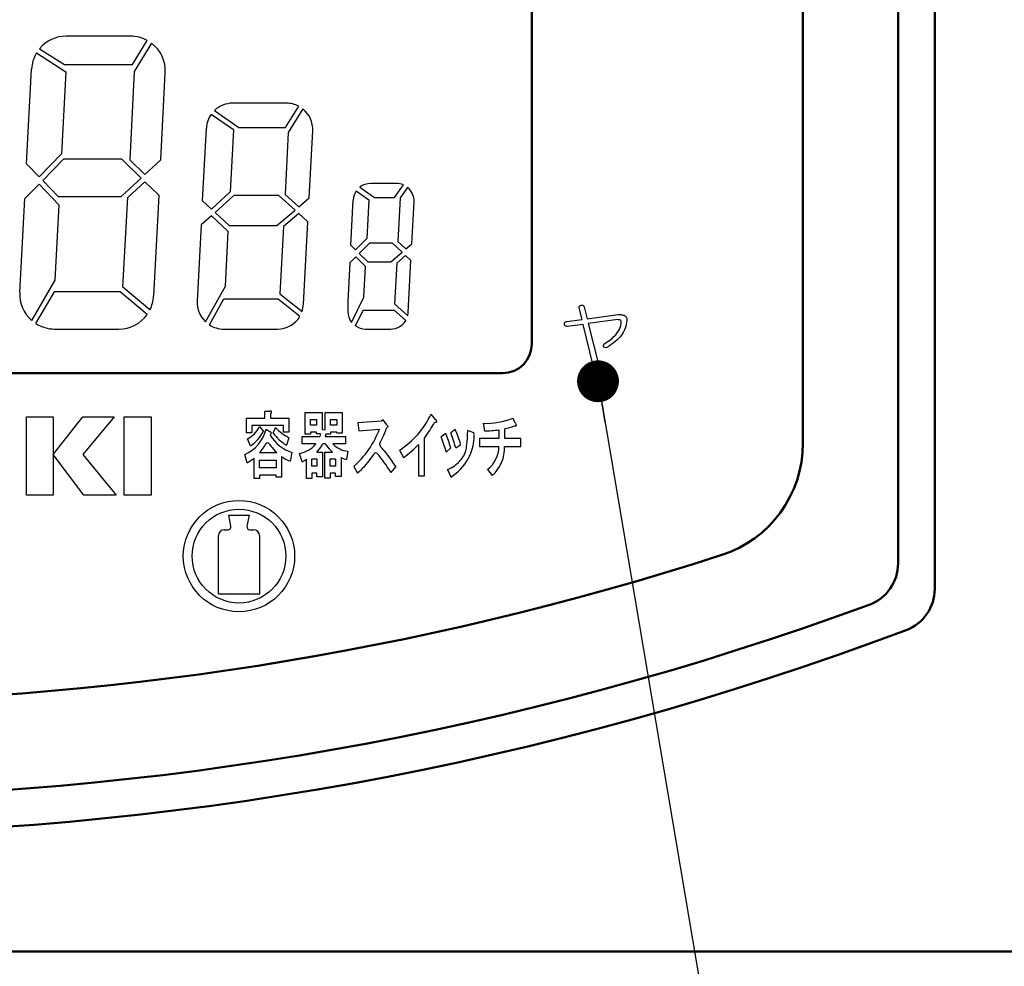
# Model space of a CAD drawing. Units: millimetres. Extents: x 0 to 608, y -1 to 424.
# Drawn here: x 134 to 168, y 112 to 145 of the extents above; entities that cross this region are included whole.
import ezdxf

# ---------------------------------------------------------------- set-up
doc = ezdxf.new("R2010")
doc.units = ezdxf.units.MM
doc.header["$LTSCALE"] = 0.26555
for name, color, linetype in [('NoLayerName_001', 7, 'Continuous'), ('NoLayerName_002', 7, 'Continuous'), ('NoLayerName_004', 7, 'Continuous'), ('NoLayerName_012', 7, 'Continuous')]:
    doc.layers.add(name, color=color, linetype=linetype)
doc.styles.get("Standard").update_dxf_attribs({"font": 'txt', "bigfont": 'extfont2'})
doc.dimstyles.get("Standard").update_dxf_attribs({"dimtxt": 2.5, "dimasz": 2.5, "dimexe": 1.25, "dimexo": 0.625, "dimtad": 1, "dimzin": 0, "dimdsep": 46, "dimtxsty": 'Standard', "dimcen": 2.5, "dimadec": 0, "dimazin": 0, "dimtfac": 0.75, "dimtmove": 0, "dimatfit": 3, "dimfxl": 1, "dimarcsym": 0})

# ---------------------------------------------------------------- blocks, each defined once
blk = doc.blocks.new('_OPEN30')
at = {"color": 0, "linetype": 'ByBlock', "lineweight": -2}
for p, q in [((-1, 0.267949), (0, 0)), ((0, 0), (-1, -0.267949)), ((0, 0), (-1, 0))]:
    blk.add_line(p, q, dxfattribs=at)
blk = doc.blocks.new('*D50')
at = {"layer": 'Defpoints', "color": 0}
for p in [(39.676, 224.565), (39.676, 173.852), (250.876, 106.399)]:
    blk.add_point(p, dxfattribs=at)
at = {"layer": 'NoLayerName_001', "color": 0, "linetype": 'Continuous', "lineweight": 25}
for p, q in [((39.676, 173.852), (39.676, 228.493)), ((250.876, 106.399), (250.876, 228.493)), ((248.733, 224.565), (41.818, 224.565))]:
    blk.add_line(p, q, dxfattribs=at)
at = {"layer": 'NoLayerName_001', "color": 0, "lineweight": 25, "xscale": 2.142857142857143, "yscale": 2.142857142857143, "zscale": 2.142857142857143}
for p, rotation in [((39.676, 224.565), 180), ((250.876, 224.565), 360)]:
    blk.add_blockref('_OPEN30', p, dxfattribs=dict(at, rotation=rotation))
at = {"layer": 'NoLayerName_001', "color": 0, "lineweight": 25, "insert": (145.276, 228.136), "char_height": 4.2857, "attachment_point": 5}
blk.add_mtext('211.2', dxfattribs=at)

msp = doc.modelspace()

# ---------------------------------------------------------------- linework, layer by layer
at = {"layer": 'NoLayerName_001', "color": 7, "linetype": 'Continuous', "lineweight": 50}
for p, q in [((165.426, 125.232), (165.426, 171.352)), ((164.176, 126.1), (164.176, 170.102)), ((160.926, 130.197), (160.926, 166.852)), ((39.676, 112.852), (212.676, 112.852))]:
    msp.add_line(p, q, dxfattribs=at)
for centre, radius, start, end in [((156.926, 130.197), 4, 287.9086, 0), ((126.176, 225.352), 104, 252.09137, 287.90863), ((162.676, 126.1), 1.5, 290.1912, 360), ((163.926, 125.232), 1.5, 290.6589, 360), ((126.176, 225.352), 107.25, 249.80882, 290.19118), ((126.176, 225.352), 108.5, 249.3411, 290.6589)]:
    msp.add_arc(centre, radius, start, end, dxfattribs=at)
at = {"layer": 'NoLayerName_002', "color": 7, "linetype": 'Continuous', "lineweight": 25}
for p, q in [((134.762, 143.527), (135.768, 142.883)), ((143.295, 141.812), (141.463, 141.812)), ((141.492, 140.897), (140.726, 141.429)), ((140.391, 137.658), (140.254, 135.049)), ((153.286, 134.84), (153.288, 134.854)), ((153.287, 134.823), (153.286, 134.84)), ((153.392, 134.424), (153.287, 134.823)), ((153.288, 134.854), (153.292, 134.868)), ((153.292, 134.868), (153.299, 134.88)), ((153.299, 134.88), (153.309, 134.892)), ((153.309, 134.892), (153.321, 134.902)), ((153.321, 134.902), (153.336, 134.911)), ((153.336, 134.911), (153.354, 134.918)), ((153.354, 134.918), (153.374, 134.92)), ((153.374, 134.92), (153.393, 134.918)), ((153.393, 134.918), (153.409, 134.915)), ((153.409, 134.915), (153.423, 134.909)), ((153.423, 134.909), (153.435, 134.9)), ((153.435, 134.9), (153.445, 134.89)), ((153.445, 134.89), (153.453, 134.877)), ((153.453, 134.877), (153.458, 134.861)), ((153.458, 134.861), (153.563, 134.452)), ((153.563, 134.452), (154.619, 134.595)), ((154.619, 134.595), (154.686, 134.595)), ((154.686, 134.595), (154.716, 134.594)), ((154.716, 134.594), (154.744, 134.591)), ((154.744, 134.591), (154.77, 134.587)), ((154.77, 134.587), (154.793, 134.581)), ((154.793, 134.581), (154.815, 134.573)), ((154.815, 134.573), (154.834, 134.563)), ((154.834, 134.563), (154.852, 134.551)), ((154.852, 134.551), (154.867, 134.538)), ((154.867, 134.538), (154.888, 134.515)), ((154.888, 134.515), (154.902, 134.483)), ((154.902, 134.483), (154.912, 134.443)), ((154.912, 134.443), (154.914, 134.395)), ((152.783, 134.262), (152.784, 134.28)), ((152.788, 134.246), (152.783, 134.262)), ((152.784, 134.28), (152.788, 134.296)), ((152.788, 134.296), (152.793, 134.311)), ((152.796, 134.233), (152.788, 134.246)), ((152.793, 134.311), (152.802, 134.324)), ((152.805, 134.221), (152.796, 134.233)), ((152.802, 134.324), (152.812, 134.335)), ((152.816, 134.212), (152.805, 134.221)), ((152.812, 134.335), (152.826, 134.344)), ((152.829, 134.205), (152.816, 134.212)), ((152.826, 134.344), (152.841, 134.351)), ((152.843, 134.199), (152.829, 134.205)), ((152.841, 134.351), (152.859, 134.357)), ((152.86, 134.196), (152.843, 134.199)), ((152.859, 134.357), (153.392, 134.424)), ((152.878, 134.195), (152.86, 134.196)), ((153.43, 134.262), (152.878, 134.195)), ((153.772, 132.863), (153.43, 134.262)), ((154.61, 134.424), (153.601, 134.29)), ((153.601, 134.29), (153.953, 132.901)), ((154.637, 134.422), (154.61, 134.424)), ((154.66, 134.418), (154.637, 134.422)), ((154.679, 134.412), (154.66, 134.418)), ((154.662, 134.1), (154.689, 134.161)), ((154.696, 134.402), (154.679, 134.412)), ((154.689, 134.161), (154.709, 134.221)), ((154.708, 134.39), (154.696, 134.402)), ((154.717, 134.375), (154.708, 134.39)), ((154.709, 134.221), (154.72, 134.28)), ((154.722, 134.358), (154.717, 134.375)), ((154.72, 134.28), (154.724, 134.338)), ((154.724, 134.338), (154.722, 134.358)), ((135.379, 134.102), (137.577, 134.102)), ((141.153, 134.102), (142.986, 134.102)), ((145.991, 134.102), (146.855, 134.102)), ((154.317, 133.71), (154.399, 133.774)), ((154.399, 133.774), (154.477, 133.843)), ((154.477, 133.843), (154.535, 133.909)), ((154.535, 133.909), (154.585, 133.974)), ((154.585, 133.974), (154.628, 134.038)), ((154.628, 134.038), (154.662, 134.1)), ((154.119, 133.528), (154.12, 133.553)), ((154.125, 133.501), (154.119, 133.528)), ((154.12, 133.553), (154.128, 133.576)), ((154.145, 133.481), (154.125, 133.501)), ((154.128, 133.576), (154.144, 133.596)), ((154.144, 133.596), (154.232, 133.65)), ((154.17, 133.47), (154.145, 133.481)), ((154.198, 133.467), (154.17, 133.47)), ((154.229, 133.472), (154.198, 133.467)), ((154.232, 133.65), (154.317, 133.71)), ((153.781, 132.843), (153.772, 132.863)), ((153.79, 132.827), (153.781, 132.843)), ((153.802, 132.814), (153.79, 132.827)), ((153.815, 132.803), (153.802, 132.814)), ((153.831, 132.797), (153.815, 132.803)), ((153.848, 132.794), (153.831, 132.797)), ((153.866, 132.793), (153.848, 132.794)), ((153.887, 132.796), (153.866, 132.793)), ((153.904, 132.802), (153.887, 132.796)), ((153.919, 132.81), (153.904, 132.802)), ((153.932, 132.82), (153.919, 132.81)), ((153.941, 132.832), (153.932, 132.82)), ((153.948, 132.846), (153.941, 132.832)), ((153.953, 132.862), (153.948, 132.846)), ((153.953, 132.901), (153.954, 132.881)), ((153.954, 132.881), (153.953, 132.862)), ((134.419, 131.102), (135.331, 131.102)), ((134.419, 128.428), (134.419, 131.102)), ((135.331, 129.816), (136.345, 131.102)), ((135.331, 131.102), (135.331, 128.428)), ((137.418, 131.102), (136.342, 129.816)), ((136.345, 131.102), (137.418, 131.102)), ((137.762, 131.102), (138.676, 131.102)), ((137.762, 128.428), (137.762, 131.102)), ((138.676, 131.102), (138.676, 128.428)), ((142.56, 131.302), (142.734, 131.302)), ((142.56, 131.061), (142.56, 131.302)), ((142.753, 131.215), (142.753, 131.061)), ((143.934, 131.252), (144.513, 131.252)), ((143.934, 130.519), (143.934, 131.252)), ((144.513, 131.252), (144.513, 130.673)), ((144.619, 131.252), (145.197, 131.252)), ((144.619, 130.664), (144.619, 131.252)), ((145.197, 131.252), (145.197, 130.548)), ((148.381, 131.011), (148.236, 131.194)), ((141.933, 130.559), (141.933, 131.061)), ((141.933, 131.061), (142.56, 131.061)), ((142.117, 130.81), (142.117, 130.559)), ((143.197, 130.81), (142.117, 130.81)), ((142.377, 130.771), (142.512, 130.607)), ((142.753, 131.061), (143.38, 131.061)), ((143.197, 130.578), (143.197, 130.81)), ((143.38, 131.061), (143.38, 130.578)), ((144.117, 131.021), (144.32, 131.021)), ((144.117, 130.818), (144.117, 131.021)), ((144.32, 130.818), (144.117, 130.818)), ((144.32, 131.021), (144.32, 130.818)), ((144.802, 131.021), (145.014, 131.021)), ((144.802, 130.818), (144.802, 131.021)), ((145.014, 130.818), (144.802, 130.818)), ((145.014, 131.021), (145.014, 130.818)), ((146.547, 130.963), (145.736, 130.905)), ((145.736, 130.905), (145.765, 130.625)), ((146.595, 131.001), (146.547, 130.963)), ((146.72, 130.837), (146.595, 131.001)), ((148.38, 130.912), (148.352, 130.914)), ((148.401, 130.913), (148.38, 130.912)), ((148.381, 131.011), (148.403, 130.981)), ((148.419, 130.923), (148.401, 130.913)), ((148.403, 130.981), (148.417, 130.956)), ((148.417, 130.956), (148.423, 130.937)), ((148.423, 130.937), (148.419, 130.923)), ((150.008, 130.885), (150.056, 130.625)), ((151.117, 130.885), (151.03, 131.059)), ((142.117, 130.559), (141.933, 130.559)), ((142.609, 130.684), (142.744, 130.597)), ((142.764, 130.586), (142.744, 130.597)), ((142.753, 130.511), (142.744, 130.482)), ((142.753, 130.511), (142.768, 130.522)), ((142.774, 130.577), (142.764, 130.586)), ((142.768, 130.522), (142.776, 130.529)), ((142.779, 130.569), (142.774, 130.577)), ((142.776, 130.529), (142.78, 130.535)), ((142.782, 130.55), (142.779, 130.569)), ((142.78, 130.535), (142.782, 130.55)), ((142.84, 130.549), (142.927, 130.742)), ((143.38, 130.578), (143.197, 130.578)), ((143.828, 130.432), (144.435, 130.432)), ((143.828, 130.181), (143.828, 130.432)), ((144.117, 130.519), (143.934, 130.519)), ((144.117, 130.586), (144.117, 130.519)), ((144.32, 130.586), (144.117, 130.586)), ((144.32, 130.529), (144.32, 130.586)), ((144.464, 130.529), (144.32, 130.529)), ((144.446, 130.475), (144.435, 130.432)), ((144.464, 130.529), (144.446, 130.475)), ((144.513, 130.673), (144.619, 130.664)), ((144.638, 130.519), (144.619, 130.432)), ((144.619, 130.432), (145.313, 130.432)), ((144.802, 130.519), (144.638, 130.519)), ((144.802, 130.586), (144.802, 130.519)), ((145.014, 130.586), (144.802, 130.586)), ((145.014, 130.548), (145.014, 130.586)), ((145.197, 130.548), (145.014, 130.548)), ((145.313, 130.432), (145.313, 130.181)), ((145.765, 130.625), (146.47, 130.683)), ((148.732, 130.538), (148.578, 130.422)), ((149.051, 130.673), (148.906, 130.558)), ((149.658, 130.567), (149.485, 130.635)), ((150.548, 130.664), (150.548, 130.365)), ((150.751, 130.365), (150.751, 130.702)), ((142.068, 130.115), (141.962, 130.356)), ((143.38, 130.395), (143.294, 130.134)), ((144.3, 130.181), (143.828, 130.181)), ((144.619, 130.181), (144.542, 130.181)), ((144.619, 130.181), (144.754, 130.018)), ((145.313, 130.181), (144.879, 130.181)), ((147.802, 130.162), (147.802, 129.091)), ((148.004, 129.091), (148.004, 130.384)), ((149.08, 130.046), (149.244, 130.162)), ((150.548, 130.365), (149.882, 130.365)), ((149.882, 130.365), (149.882, 130.094)), ((149.882, 130.094), (150.548, 130.094)), ((150.741, 130.094), (151.3, 130.094)), ((151.3, 130.365), (150.751, 130.365)), ((151.3, 130.094), (151.3, 130.365)), ((136.385, 128.428), (135.331, 129.816)), ((136.342, 129.816), (137.487, 128.428)), ((141.953, 129.536), (141.876, 129.816)), ((142.377, 129.884), (142.966, 129.884)), ((143.13, 129.749), (143.13, 129.044)), ((143.486, 129.884), (143.419, 129.594)), ((143.828, 129.574), (143.741, 129.853)), ((144.329, 129.902), (144.532, 129.902)), ((144.532, 129.902), (144.532, 129.053)), ((144.609, 129.902), (144.87, 129.902)), ((144.609, 129.014), (144.609, 129.902)), ((144.754, 130.018), (144.87, 129.902)), ((145.39, 129.931), (145.352, 129.651)), ((147.156, 129.969), (147.291, 129.718)), ((148.752, 129.902), (148.906, 130.046)), ((141.953, 129.536), (142.095, 129.626)), ((142.095, 129.626), (142.194, 129.7)), ((142.194, 129.006), (142.194, 129.7)), ((142.377, 129.363), (142.377, 129.633)), ((142.377, 129.633), (142.946, 129.633)), ((142.946, 129.633), (142.946, 129.363)), ((143.828, 129.574), (143.914, 129.62)), ((143.914, 129.62), (143.982, 129.66)), ((143.982, 129.004), (143.982, 129.66)), ((144.165, 129.419), (144.165, 129.67)), ((144.165, 129.67), (144.339, 129.67)), ((144.339, 129.419), (144.165, 129.419)), ((144.339, 129.67), (144.339, 129.419)), ((144.792, 129.419), (144.792, 129.67)), ((144.792, 129.67), (144.976, 129.67)), ((144.976, 129.419), (144.792, 129.419)), ((144.976, 129.67), (144.976, 129.419)), ((145.159, 129.718), (145.159, 129.072)), ((145.159, 129.718), (145.267, 129.673)), ((145.267, 129.673), (145.352, 129.651)), ((145.592, 129.41), (145.727, 129.188)), ((142.946, 129.363), (142.377, 129.363)), ((142.377, 129.112), (142.377, 129.006)), ((142.946, 129.112), (142.377, 129.112)), ((142.946, 129.044), (142.946, 129.112)), ((144.165, 129.188), (144.165, 129.004)), ((144.339, 129.188), (144.165, 129.188)), ((144.339, 129.053), (144.339, 129.188)), ((144.792, 129.188), (144.792, 129.014)), ((144.976, 129.188), (144.792, 129.188)), ((144.976, 129.072), (144.976, 129.188)), ((145.159, 129.072), (144.976, 129.072)), ((146.875, 129.207), (147.029, 129.4)), ((147.802, 129.091), (148.004, 129.091)), ((148.79, 129.304), (148.906, 129.053)), ((150.162, 129.313), (150.316, 129.101)), ((142.377, 129.006), (142.194, 129.006)), ((143.13, 129.044), (142.946, 129.044)), ((144.165, 129.004), (143.982, 129.004)), ((144.532, 129.053), (144.339, 129.053)), ((144.792, 129.014), (144.609, 129.014)), ((135.331, 128.428), (134.419, 128.428)), ((137.487, 128.428), (136.385, 128.428)), ((138.676, 128.428), (137.762, 128.428)), ((141.402, 127.371), (141.326, 127.752)), ((141.326, 127.752), (141.676, 127.752)), ((141.676, 127.752), (142.026, 127.752)), ((142.026, 127.752), (141.949, 127.371)), ((140.976, 125.052), (140.976, 127.052)), ((141.176, 127.252), (141.304, 127.252)), ((142.048, 127.252), (142.176, 127.252)), ((142.376, 127.052), (142.376, 125.052)), ((142.376, 125.052), (140.976, 125.052))]:
    msp.add_line(p, q, dxfattribs=at)
for points in [[(154.914, 134.395), (154.908, 134.328), (154.898, 134.262), (154.882, 134.197), (154.861, 134.134), (154.835, 134.072), (154.805, 134.011), (154.769, 133.951), (154.729, 133.893), (154.684, 133.836), (154.634, 133.78), (154.578, 133.726), (154.518, 133.673), (154.453, 133.62), (154.384, 133.57), (154.309, 133.52), (154.229, 133.472)], [(142.753, 131.215), (142.77, 131.227), (142.777, 131.235), (142.782, 131.245), (142.785, 131.257), (142.788, 131.27), (142.789, 131.284), (142.786, 131.291), (142.778, 131.296), (142.761, 131.3), (142.734, 131.302)], [(146.72, 130.837), (146.739, 130.813), (146.749, 130.798), (146.756, 130.785), (146.758, 130.776), (146.756, 130.767), (146.745, 130.757), (146.729, 130.745), (146.721, 130.735), (146.711, 130.719), (146.699, 130.693), (146.683, 130.653), (146.666, 130.607), (146.636, 130.531), (146.605, 130.464), (146.551, 130.351), (146.499, 130.242), (146.483, 130.209), (146.473, 130.174), (146.476, 130.147), (146.491, 130.114), (146.52, 130.075), (146.55, 130.038), (146.586, 129.996), (146.629, 129.946), (146.678, 129.886), (146.71, 129.846), (146.746, 129.798), (146.788, 129.742), (146.836, 129.675), (146.892, 129.597), (146.956, 129.506), (147.029, 129.4)], [(151.117, 130.885), (151.13, 130.855), (151.138, 130.832), (151.142, 130.816), (151.14, 130.801), (151.134, 130.795), (151.11, 130.792), (151.078, 130.788), (151.037, 130.777), (150.986, 130.759), (150.935, 130.742), (150.881, 130.725), (150.821, 130.711), (150.751, 130.702)], [(148.79, 129.304), (148.872, 129.345), (148.94, 129.382), (148.997, 129.415), (149.044, 129.446), (149.083, 129.474), (149.116, 129.5), (149.159, 129.539), (149.196, 129.576), (149.228, 129.612), (149.26, 129.652), (149.291, 129.692), (149.32, 129.733), (149.349, 129.78), (149.377, 129.836), (149.404, 129.908), (149.416, 129.946), (149.427, 129.99), (149.438, 130.042), (149.448, 130.104), (149.458, 130.179), (149.466, 130.267), (149.474, 130.371), (149.48, 130.493), (149.485, 130.635)], [(142.377, 129.884), (142.429, 129.944), (142.471, 129.996), (142.505, 130.041), (142.532, 130.081), (142.555, 130.118), (142.581, 130.16), (142.605, 130.195), (142.63, 130.221), (142.65, 130.228), (142.667, 130.223), (142.685, 130.211), (142.714, 130.178), (142.743, 130.139), (142.776, 130.096), (142.809, 130.054), (142.85, 130.006), (142.901, 129.95), (142.966, 129.884)], [(146.875, 129.207), (146.802, 129.313), (146.738, 129.404), (146.684, 129.482), (146.637, 129.548), (146.597, 129.603), (146.562, 129.65), (146.533, 129.689), (146.507, 129.722), (146.474, 129.763), (146.445, 129.798), (146.419, 129.827), (146.392, 129.853), (146.368, 129.87), (146.349, 129.876), (146.332, 129.876), (146.315, 129.869), (146.299, 129.857), (146.268, 129.821), (146.237, 129.778), (146.109, 129.606), (146.06, 129.543), (146.011, 129.482), (145.957, 129.417), (145.933, 129.39), (145.906, 129.36), (145.875, 129.327), (145.836, 129.288), (145.787, 129.242), (145.727, 129.188)]]:
    msp.add_lwpolyline(points, dxfattribs=at)
for radius in [1.9, 1.6]:
    msp.add_circle((141.676, 126.352), radius, dxfattribs=at)
for centre, radius, start, end in [((147.053, 138.472), 0.6, 67.0468, 90), ((141.153, 135.002), 0.9, 177, 226.1945), ((145.483, 132.533), 3.061, 303.1177, 334.0648), ((141.539, 131.195), 0.94, 296.8102, 333.1898), ((144.252, 133.219), 4.703, 322.9276, 330.6593), ((150.085, 133.527), 2.643, 268.3211, 290.954), ((141.31, 131.037), 1.346, 294.85, 344.7915), ((141.321, 131.236), 1.347, 303.7166, 332.1849), ((143.958, 131.229), 1.425, 211.6171, 250.7012), ((144.346, 131.74), 1.919, 218.3338, 236.7558), ((144.205, 131.941), 1.752, 223.169, 241.9298), ((143.457, 131.821), 3.22, 311.5243, 339.3114), ((144.717, 128.846), 4.17, 14.6605, 22.2094), ((144.018, 128.598), 5.098, 16.5069, 22.3732), ((140.216, 127.321), 9.273, 17.0904, 20.4269), ((148.043, 130.475), 1.664, 301.2416, 1.166), ((146.875, 129.56), 2.444, 14.2552, 27.0937), ((149.644, 130.507), 0.0622, 2.5481, 77.063), ((150.063, 133.69), 3.065, 269.8666, 279.1026), ((143.554, 130.813), 0.977, 280.9983, 319.76), ((143.42, 130.811), 1.286, 314.9693, 330.6613), ((145.517, 130.834), 0.913, 225.688, 262.05), ((145.156, 132.695), 3.663, 305.6536, 316.2574), ((149.577, 130.088), 0.971, 307.0435, 0.3937), ((149.501, 130.037), 1.241, 311.0694, 2.6677), ((143.761, 130.585), 1.048, 232.924, 250.931), ((141.176, 127.052), 0.2, 90, 180), ((141.304, 127.352), 0.1, 270, 11.3099), ((142.048, 127.352), 0.1, 168.6901, 270), ((142.176, 127.052), 0.2, 0, 90)]:
    msp.add_arc(centre, radius, start, end, dxfattribs=at)
at = {"layer": 'NoLayerName_004', "color": 7, "linetype": 'Continuous', "lineweight": 25}
for p, q in [((137.976, 144.102), (135.779, 144.102)), ((138.036, 143.127), (138.545, 143.956)), ((138.695, 143.859), (138.103, 142.896)), ((134.865, 143.672), (135.717, 143.127)), ((134.424, 139.741), (134.594, 142.977)), ((135.768, 142.883), (135.621, 140.079)), ((135.717, 143.127), (138.036, 143.127)), ((138.103, 142.896), (137.945, 139.882)), ((139.005, 139.873), (139.161, 142.853)), ((140.837, 141.559), (141.668, 140.982)), ((143.265, 140.982), (143.715, 141.708)), ((143.857, 141.615), (143.36, 140.813)), ((140.434, 138.474), (140.564, 140.959)), ((141.492, 140.897), (141.381, 138.786)), ((141.668, 140.982), (143.265, 140.982)), ((144.074, 138.577), (144.194, 140.865)), ((143.36, 140.813), (143.249, 138.699)), ((135.621, 140.079), (134.851, 139.302)), ((135.691, 139.897), (134.976, 139.174)), ((137.675, 139.897), (135.691, 139.897)), ((138.336, 139.255), (137.675, 139.897)), ((137.945, 139.882), (138.467, 139.376)), ((138.467, 139.376), (139.005, 139.873)), ((134.851, 139.302), (134.424, 139.741)), ((134.976, 139.174), (135.509, 138.625)), ((137.653, 138.625), (138.336, 139.255)), ((134.362, 138.554), (134.85, 139.047)), ((134.85, 139.047), (135.531, 138.347)), ((137.877, 138.59), (138.464, 139.131)), ((138.464, 139.131), (138.942, 138.667)), ((145.681, 138.818), (146.114, 138.517)), ((145.8, 138.942), (146.304, 138.592)), ((147.053, 139.072), (146.172, 139.072)), ((146.981, 138.592), (147.287, 139.024)), ((147.433, 138.936), (147.178, 138.577)), ((134.194, 135.35), (134.362, 138.554)), ((135.509, 138.625), (137.653, 138.625)), ((137.717, 135.529), (137.877, 138.59)), ((138.942, 138.667), (138.762, 135.226)), ((141.381, 138.786), (140.733, 138.198)), ((141.501, 138.665), (140.859, 138.082)), ((143.034, 138.665), (141.501, 138.665)), ((143.589, 138.162), (143.034, 138.665)), ((143.249, 138.699), (143.719, 138.273)), ((143.719, 138.273), (144.074, 138.577)), ((145.492, 136.966), (145.572, 138.503)), ((146.114, 138.517), (146.044, 137.192)), ((146.304, 138.592), (146.981, 138.592)), ((147.178, 138.577), (147.101, 137.094)), ((135.531, 138.347), (135.395, 135.768)), ((140.733, 138.198), (140.434, 138.474)), ((142.972, 137.635), (143.589, 138.162)), ((147.577, 137.015), (147.652, 138.44)), ((140.733, 137.968), (140.391, 137.658)), ((141.311, 137.436), (140.733, 137.968)), ((140.859, 138.082), (141.345, 137.635)), ((143.716, 138.047), (143.192, 137.599)), ((144.031, 137.76), (143.716, 138.047)), ((141.345, 137.635), (142.972, 137.635)), ((143.192, 137.599), (143.072, 135.306)), ((143.884, 134.955), (144.031, 137.76)), ((141.213, 135.568), (141.311, 137.436)), ((146.044, 137.192), (145.659, 136.803)), ((145.659, 136.803), (145.492, 136.966)), ((146.131, 137.038), (145.781, 136.684)), ((146.914, 137.038), (146.131, 137.038)), ((147.242, 136.726), (146.914, 137.038)), ((147.101, 137.094), (147.371, 136.838)), ((147.371, 136.838), (147.577, 137.015)), ((145.662, 136.563), (145.46, 136.359)), ((145.995, 136.24), (145.662, 136.563)), ((145.781, 136.684), (146.076, 136.398)), ((146.86, 136.398), (147.242, 136.726)), ((147.366, 136.609), (147.062, 136.347)), ((147.547, 136.437), (147.366, 136.609)), ((145.46, 136.359), (145.391, 135.049)), ((145.939, 135.187), (145.995, 136.24)), ((146.076, 136.398), (146.86, 136.398)), ((147.062, 136.347), (146.989, 134.963)), ((147.454, 134.67), (147.547, 136.437)), ((135.395, 135.768), (134.593, 134.399)), ((138.637, 134.755), (137.717, 135.529)), ((140.53, 134.352), (141.213, 135.568)), ((135.37, 135.373), (134.736, 134.291)), ((137.626, 135.373), (135.37, 135.373)), ((138.544, 134.601), (137.626, 135.373)), ((140.665, 134.245), (141.163, 135.132)), ((141.163, 135.132), (143.018, 135.132)), ((143.018, 135.132), (143.758, 134.54)), ((143.072, 135.306), (143.833, 134.698)), ((145.52, 134.33), (145.939, 135.187)), ((143.833, 134.698), (143.884, 134.955)), ((145.391, 135.049), (145.391, 134.702)), ((146.989, 134.963), (147.437, 134.555)), ((145.65, 134.208), (145.911, 134.742)), ((145.911, 134.742), (146.979, 134.742)), ((146.979, 134.742), (147.367, 134.389)), ((147.437, 134.555), (147.454, 134.67))]:
    msp.add_line(p, q, dxfattribs=at)
for centre, radius, start, end in [((135.779, 142.915), 1.186, 90, 140.371), ((137.976, 142.915), 1.186, 61.3403, 90), ((137.976, 142.915), 1.186, 357, 52.7353), ((135.779, 142.915), 1.186, 148.9832, 177), ((141.463, 140.912), 0.9, 90, 134.0416), ((143.295, 140.912), 0.9, 62.2345, 90), ((143.295, 140.912), 0.9, 357, 51.3925), ((141.463, 140.912), 0.9, 144.9349, 177), ((146.172, 138.472), 0.6, 144.7913, 177), ((146.172, 138.472), 0.6, 90, 128.3144), ((147.053, 138.472), 0.6, 357, 50.7144), ((135.379, 135.288), 1.186, 177, 228.5458), ((137.577, 135.288), 1.186, 333.3052, 357), ((137.577, 135.288), 1.186, 270, 324.5946), ((142.986, 135.002), 0.9, 270, 329.1199), ((145.991, 134.702), 0.6, 180, 218.2769), ((135.379, 135.288), 1.186, 237.2086, 270), ((141.153, 135.002), 0.9, 237.1686, 270), ((145.991, 134.702), 0.6, 235.3291, 270), ((146.855, 134.702), 0.6, 270, 328.5857)]:
    msp.add_arc(centre, radius, start, end, dxfattribs=at)
at = {"layer": 'NoLayerName_012', "color": 7, "linetype": 'Continuous', "lineweight": 50}
for p, q in [((151.676, 133.602), (151.676, 156.102)), ((101.676, 132.602), (150.676, 132.602))]:
    msp.add_line(p, q, dxfattribs=at)
msp.add_arc((150.676, 133.602), 1, 270, 360, dxfattribs=at)

# ---------------------------------------------------------------- dimensions: what is measured, and where the dimension line sits
at = {"layer": 'NoLayerName_001', "color": 7, "linetype": 'Continuous', "lineweight": 25}
dim = msp.add_linear_dim(base=(39.676, 224.565), p1=(250.876, 106.399), p2=(39.676, 173.852), angle=180, dimstyle='Standard', override={"dimtxt": 4.285714, "dimasz": 2.142857, "dimexe": 3.928571, "dimexo": 0, "dimgap": 1.428571, "dimdec": 1, "dimzin": 8, "dimblk": 'OPEN30', "dimclrd": 0, "dimclre": 0, "dimclrt": 0, "dimtp": 0, "dimtm": 0, "dimlwd": 25, "dimlwe": 25}, dxfattribs=at)
dim.commit()
dim.dimension.update_dxf_attribs({"geometry": '*D50', "text_midpoint": (145.276, 224.565), "dimtype": 160})

# ---------------------------------------------------------------- leaders
at = {"layer": 'NoLayerName_001', "color": 7, "linetype": 'Continuous', "lineweight": 25, "annotation_type": 0, "has_hookline": 1, "hookline_direction": 0, "text_width": 48.827}
msp.add_leader([(153.932, 132.32), (170.745, 32.888), (172.174, 32.888)], dimstyle='Standard', override={"dimtxt": 4.285714, "dimasz": 1.428571, "dimgap": 1.428571, "dimldrblk": 'DOT'}, dxfattribs=at)

doc.saveas('drawing.dxf')
